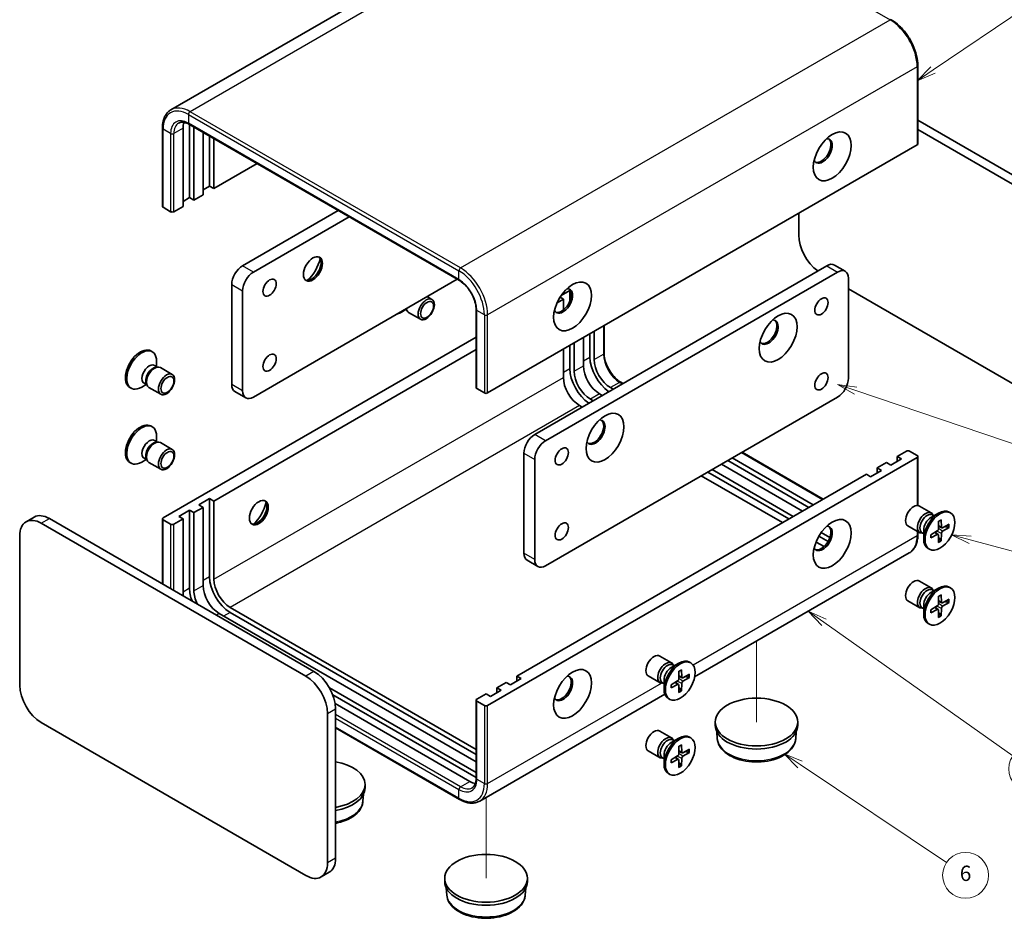
# Model space of a CAD drawing. Units: millimetres. Extents: x 14 to 1478, y 8 to 289.
# Drawn here: x 203 to 331, y 78 to 195 of the extents above; entities that cross this region are included whole.
import ezdxf

# ---------------------------------------------------------------- set-up
doc = ezdxf.new("R2010")
doc.units = ezdxf.units.MM
for name, color, linetype, lineweight in [('Symbol (TK)', 100, 'Continuous', 18), ('Tweak Trail (ISO)', 7, 'Continuous', 18), ('Visible (ISO)', 7, 'Continuous', 35), ('Visible Narrow (ISO)', 7, 'Continuous', 25)]:
    doc.layers.add(name, color=color, linetype=linetype, lineweight=lineweight)
doc.styles.add('Note Text (TK2)', font='txt')

# ---------------------------------------------------------------- blocks, each defined once
blk = doc.blocks.new('バルーン1')
at = {"layer": 'Symbol (TK)', "color": 100}
for p, q in [((321.92, 188.64), (337.9, 199.46)), ((321.64, 189.05), (319.85, 187.23)), ((321.92, 188.64), (319.85, 187.23)), ((319.85, 187.23), (322.2, 188.22))]:
    blk.add_line(p, q, dxfattribs=at)
at = {"layer": 'Symbol (TK)'}
blk.add_circle((340.38, 201.14), 3, dxfattribs=at)
at = {"layer": 'Symbol (TK)', "color": 7, "insert": (340.38, 201.11), "char_height": 2, "attachment_point": 5, "style": 'Note Text (TK2)'}
blk.add_mtext('1', dxfattribs=at)
blk = doc.blocks.new('バルーン2')
at = {"layer": 'Symbol (TK)', "color": 100}
for p, q in [((307.66, 116.49), (305.62, 117.93)), ((307.95, 116.89), (305.62, 117.93)), ((305.62, 117.93), (307.37, 116.08)), ((307.66, 116.49), (332.37, 99.06))]:
    blk.add_line(p, q, dxfattribs=at)
at = {"layer": 'Symbol (TK)'}
blk.add_circle((334.82, 97.34), 3, dxfattribs=at)
at = {"layer": 'Symbol (TK)', "color": 7, "insert": (334.82, 97.32), "char_height": 2, "attachment_point": 5, "style": 'Note Text (TK2)'}
blk.add_mtext('2', dxfattribs=at)
blk = doc.blocks.new('バルーン4')
at = {"layer": 'Symbol (TK)', "color": 100}
for p, q in [((326.76, 127.26), (324.35, 127.91)), ((326.89, 127.74), (324.35, 127.91)), ((324.35, 127.91), (326.64, 126.78)), ((326.76, 127.26), (350.78, 120.82))]:
    blk.add_line(p, q, dxfattribs=at)
at = {"layer": 'Symbol (TK)'}
blk.add_circle((353.66, 120.05), 3, dxfattribs=at)
at = {"layer": 'Symbol (TK)', "color": 7, "insert": (353.66, 120.04), "char_height": 2, "attachment_point": 5, "style": 'Note Text (TK2)'}
blk.add_mtext('5', dxfattribs=at)
blk = doc.blocks.new('バルーン5')
at = {"layer": 'Symbol (TK)', "color": 100}
for p, q in [((304.55, 97.91), (302.47, 99.3)), ((304.83, 98.33), (302.47, 99.3)), ((302.47, 99.3), (304.27, 97.5)), ((304.55, 97.91), (323.68, 85.1))]:
    blk.add_line(p, q, dxfattribs=at)
at = {"layer": 'Symbol (TK)'}
blk.add_circle((326.17, 83.44), 3, dxfattribs=at)
at = {"layer": 'Symbol (TK)', "color": 7, "insert": (326.17, 83.44), "char_height": 2, "attachment_point": 5, "style": 'Note Text (TK2)'}
blk.add_mtext('6', dxfattribs=at)
blk = doc.blocks.new('バルーン6')
at = {"layer": 'Symbol (TK)', "color": 100}
for p, q in [((311.82, 146.75), (309.45, 147.55)), ((311.98, 147.22), (309.45, 147.55)), ((309.45, 147.55), (311.66, 146.28)), ((311.82, 146.75), (352.2, 133.09))]:
    blk.add_line(p, q, dxfattribs=at)
at = {"layer": 'Symbol (TK)'}
blk.add_circle((355.03, 132.13), 3, dxfattribs=at)
at = {"layer": 'Symbol (TK)', "color": 7, "insert": (355.03, 132.11), "char_height": 2, "attachment_point": 5, "style": 'Note Text (TK2)'}
blk.add_mtext('4', dxfattribs=at)

msp = doc.modelspace()

# ---------------------------------------------------------------- linework, layer by layer
at = {"layer": 'Tweak Trail (ISO)'}
for p, q in [((298.848, 114.017), (298.848, 103.461)), ((263.492, 93.605), (263.492, 83.048))]:
    msp.add_line(p, q, dxfattribs=at)
at = {"layer": 'Visible (ISO)'}
for p, q in [((278.458, 215.854), (222.314, 183.439)), ((319.937, 189.193), (319.937, 178.987)), ((224.664, 181.544), (260.019, 161.131)), ((224.743, 171.965), (224.743, 181.498)), ((319.937, 182.079), (342.83, 168.862)), ((221.19, 181.028), (221.19, 170.822)), ((223.894, 170.822), (223.894, 181.028)), ((225.309, 181.171), (225.309, 171.638)), ((226.511, 172.332), (226.511, 180.477)), ((341.769, 168.25), (319.937, 180.855)), ((227.359, 173.475), (227.359, 179.987)), ((227.925, 179.661), (227.925, 173.149)), ((319.849, 178.864), (263.704, 146.449)), ((227.925, 173.149), (233.565, 176.405)), ((227.359, 173.475), (226.511, 172.985)), ((227.925, 173.149), (227.359, 173.475)), ((224.743, 171.965), (223.894, 171.475)), ((225.309, 171.638), (224.743, 171.965)), ((225.309, 171.638), (226.511, 172.332)), ((222.268, 170.128), (221.278, 170.699)), ((222.692, 170.128), (223.894, 170.822)), ((231.672, 163.065), (244.171, 170.281)), ((304.363, 169.923), (304.363, 167.066)), ((245.585, 169.465), (233.087, 162.248)), ((269.856, 141.02), (308.04, 163.065)), ((309.454, 162.248), (271.27, 140.203)), ((309.04, 163.164), (310.454, 162.347)), ((233.087, 145.918), (259.727, 161.3)), ((310.868, 148.368), (310.868, 161.432)), ((230.258, 147.551), (230.258, 160.615)), ((231.672, 159.799), (231.672, 146.735)), ((273.321, 159.187), (274.452, 159.84)), ((274.452, 159.84), (274.528, 159.796)), ((274.452, 159.84), (274.452, 158.451)), ((310.868, 160.044), (341.769, 142.203)), ((255.8, 159.032), (256.426, 158.67)), ((273.604, 158.697), (272.775, 158.218)), ((273.604, 158.697), (273.165, 158.95)), ((273.604, 157.289), (273.604, 158.697)), ((253.022, 157.349), (252.424, 157.004)), ((252.953, 157.388), (253.11, 157.298)), ((253.039, 157.438), (253.156, 157.206)), ((262.202, 147.143), (262.202, 157.349)), ((253.373, 156.969), (254.926, 156.072)), ((277.634, 154.492), (277.634, 150.817)), ((278.924, 155.236), (278.924, 151.634)), ((262.202, 153.747), (221.278, 130.119)), ((276.22, 150.001), (276.22, 153.675)), ((277.069, 154.165), (277.069, 151.144)), ((219.683, 151.933), (219.858, 151.833)), ((262.202, 152.114), (227.925, 132.324)), ((273.604, 148.49), (273.604, 152.165)), ((274.452, 152.655), (274.452, 149.634)), ((275.018, 152.981), (275.018, 149.307)), ((220.148, 150.045), (220.515, 149.832)), ((220.357, 149.824), (220.618, 149.838)), ((220.427, 149.883), (220.427, 150.574)), ((220.932, 149.769), (222.485, 148.872)), ((216.933, 147.17), (217.108, 147.07)), ((219.08, 147.551), (218.483, 147.206)), ((218.802, 147.712), (219.169, 147.5)), ((219.097, 147.642), (219.215, 147.408)), ((219.432, 147.171), (220.985, 146.274)), ((262.29, 147.021), (263.28, 146.449)), ((279.756, 147.143), (280.109, 146.939)), ((281.108, 147.852), (281.399, 147.684)), ((232.087, 145.819), (230.672, 146.636)), ((271.27, 123.873), (309.454, 145.918)), ((277.139, 145.633), (277.493, 145.429)), ((278.695, 146.123), (278.342, 146.327)), ((276.079, 144.612), (275.725, 144.816)), ((219.683, 142.136), (219.858, 142.035)), ((220.427, 140.086), (220.427, 140.776)), ((220.148, 140.247), (220.515, 140.035)), ((220.357, 140.026), (220.618, 140.04)), ((220.932, 139.971), (222.485, 139.074)), ((219.08, 137.753), (218.483, 137.408)), ((218.802, 137.914), (219.169, 137.702)), ((219.097, 137.844), (219.215, 137.61)), ((263.704, 105.624), (319.849, 138.039)), ((268.442, 125.506), (268.442, 138.57)), ((269.856, 137.754), (269.856, 124.69)), ((295.666, 137.958), (306.272, 131.834)), ((296.956, 138.702), (307.562, 132.579)), ((317.798, 137.835), (316.384, 137.019)), ((317.232, 138.162), (318.434, 138.856)), ((317.232, 138.162), (317.798, 137.835)), ((317.232, 137.509), (317.232, 138.162)), ((318.859, 138.856), (319.849, 138.284)), ((319.937, 138.162), (319.937, 131.749)), ((216.933, 137.372), (217.108, 137.272)), ((219.432, 137.373), (220.985, 136.476)), ((293.049, 136.447), (303.656, 130.323)), ((304.858, 131.017), (294.251, 137.141)), ((295.1, 137.631), (305.707, 131.507)), ((314.616, 136.651), (315.818, 137.345)), ((314.616, 136.651), (315.182, 136.325)), ((314.616, 135.998), (314.616, 136.651)), ((316.384, 137.019), (315.818, 137.345)), ((267.523, 109.462), (313.202, 135.835)), ((302.242, 129.507), (291.635, 135.631)), ((292.484, 136.121), (303.09, 129.997)), ((313.768, 135.508), (313.202, 135.835)), ((315.182, 136.325), (313.768, 135.508)), ((225.945, 131.834), (227.359, 132.65)), ((227.359, 132.65), (227.359, 122.444)), ((227.359, 132.65), (227.925, 132.324)), ((226.511, 131.507), (225.309, 130.813)), ((226.511, 131.507), (225.945, 131.834)), ((226.511, 121.301), (226.511, 131.507)), ((227.925, 132.324), (227.925, 122.118)), ((321.695, 130.786), (320.141, 131.682)), ((203.368, 129.623), (204.429, 130.236)), ((206.429, 130.038), (241.006, 110.074)), ((221.19, 129.997), (221.19, 121.515)), ((223.894, 129.997), (222.692, 129.303)), ((223.329, 130.323), (224.743, 131.14)), ((223.894, 129.997), (223.329, 130.323)), ((223.894, 119.954), (223.894, 129.997)), ((224.743, 131.14), (224.743, 120.934)), ((224.743, 131.14), (225.309, 130.813)), ((225.309, 130.813), (225.309, 120.607)), ((321.652, 130.178), (322.644, 130.751)), ((322.046, 130.405), (321.835, 130.527)), ((321.958, 130.456), (321.911, 130.549)), ((324.194, 130.786), (324.019, 130.887)), ((239.946, 109.462), (205.368, 129.425)), ((222.268, 129.303), (221.278, 129.874)), ((320.195, 128.187), (318.641, 129.084)), ((322.641, 129.685), (322.618, 128.699)), ((323.073, 128.83), (322.625, 129.028)), ((322.996, 129.89), (323.02, 128.931)), ((324.016, 129.301), (323.174, 128.842)), ((324.016, 128.892), (323.174, 128.378)), ((323.455, 128.995), (323.912, 128.879)), ((202.54, 127.792), (202.54, 108.278)), ((306.997, 127.741), (308.208, 127.042)), ((307.303, 128.218), (308.444, 127.559)), ((319.937, 128.336), (319.937, 127.956)), ((320.7, 128.073), (320.488, 128.195)), ((320.611, 128.124), (320.508, 128.118)), ((320.7, 128.528), (320.7, 127.383)), ((321.621, 127.918), (322.463, 128.431)), ((321.621, 127.508), (322.463, 127.967)), ((322.578, 127.972), (322.182, 128.26)), ((322.641, 126.919), (322.618, 127.878)), ((322.955, 127.22), (322.625, 127.559)), ((322.996, 127.124), (323.02, 128.11)), ((307.674, 126.371), (306.625, 126.976)), ((321.444, 126.023), (321.269, 126.124)), ((318.813, 125.544), (290.763, 109.35)), ((268.856, 124.591), (270.27, 123.774)), ((321.695, 120.988), (320.141, 121.884)), ((324.194, 120.988), (324.019, 121.089)), ((321.652, 120.38), (322.644, 120.953)), ((322.046, 120.608), (321.835, 120.73)), ((321.958, 120.659), (321.911, 120.751)), ((322.641, 119.888), (322.618, 118.901)), ((322.996, 120.092), (323.02, 119.133)), ((230.046, 118.443), (262.202, 99.878)), ((320.195, 118.389), (318.641, 119.286)), ((320.7, 118.731), (320.7, 117.585)), ((321.621, 118.12), (322.463, 118.634)), ((322.578, 118.174), (322.182, 118.462)), ((323.073, 119.032), (322.625, 119.23)), ((324.016, 119.503), (323.174, 119.044)), ((324.016, 119.094), (323.174, 118.58)), ((323.455, 119.197), (323.912, 119.081)), ((262.202, 98.245), (228.632, 117.627)), ((230.046, 117.79), (262.202, 99.225)), ((320.7, 118.275), (320.488, 118.397)), ((320.611, 118.326), (320.508, 118.32)), ((321.621, 117.71), (322.463, 118.169)), ((322.641, 117.121), (322.618, 118.08)), ((322.955, 117.422), (322.625, 117.761)), ((322.996, 117.326), (323.02, 118.312)), ((321.444, 116.225), (321.269, 116.326)), ((287.754, 111.19), (286.2, 112.086)), ((287.711, 110.582), (288.703, 111.155)), ((288.105, 110.81), (287.894, 110.932)), ((288.017, 110.861), (287.97, 110.953)), ((290.252, 111.19), (290.078, 111.291)), ((267.523, 108.809), (267.523, 109.462)), ((267.523, 109.462), (268.088, 109.135)), ((286.254, 108.592), (284.7, 109.488)), ((288.7, 110.09), (288.676, 109.103)), ((289.132, 109.234), (288.684, 109.432)), ((289.055, 110.294), (289.078, 109.335)), ((290.075, 109.705), (289.233, 109.246)), ((289.514, 109.399), (289.971, 109.283)), ((264.907, 107.951), (266.109, 108.645)), ((266.674, 108.319), (266.109, 108.645)), ((268.088, 109.135), (266.674, 108.319)), ((286.758, 108.477), (286.547, 108.599)), ((286.67, 108.528), (286.567, 108.522)), ((286.758, 108.933), (286.758, 107.787)), ((287.68, 108.322), (288.522, 108.836)), ((287.68, 107.912), (288.522, 108.371)), ((288.637, 108.376), (288.241, 108.664)), ((288.7, 107.323), (288.676, 108.282)), ((289.055, 107.528), (289.078, 108.514)), ((290.075, 109.296), (289.233, 108.782)), ((243.026, 107.928), (262.202, 96.857)), ((243.456, 107.027), (262.202, 96.204)), ((262.29, 106.441), (263.492, 107.135)), ((286.87, 107.102), (262.669, 93.129)), ((264.058, 106.808), (263.492, 107.135)), ((265.472, 107.625), (264.058, 106.808)), ((264.907, 107.951), (265.472, 107.625)), ((264.907, 107.298), (264.907, 107.951)), ((289.014, 107.624), (288.684, 107.963)), ((261.371, 95.704), (243.778, 105.861)), ((262.202, 106.318), (262.202, 96.112)), ((262.29, 106.196), (263.28, 105.624)), ((287.502, 106.427), (287.328, 106.528)), ((242.774, 85.049), (242.774, 104.563)), ((243.835, 105.175), (243.835, 85.661)), ((205.368, 103.379), (239.946, 83.416)), ((293.448, 103.461), (293.448, 103.052)), ((304.248, 103.461), (304.248, 103.052)), ((243.835, 102.706), (260.019, 93.362)), ((287.754, 101.392), (286.2, 102.288)), ((293.724, 101.269), (293.656, 102.195)), ((303.971, 101.269), (304.039, 102.195)), ((287.711, 100.784), (288.703, 101.357)), ((288.105, 101.012), (287.894, 101.134)), ((288.017, 101.063), (287.97, 101.155)), ((289.055, 100.496), (289.078, 99.537)), ((290.252, 101.392), (290.078, 101.493)), ((286.254, 98.794), (284.7, 99.69)), ((286.758, 99.135), (286.758, 97.989)), ((288.7, 100.292), (288.676, 99.305)), ((289.132, 99.436), (288.684, 99.634)), ((290.075, 99.907), (289.233, 99.448)), ((290.075, 99.498), (289.233, 98.984)), ((289.514, 99.601), (289.971, 99.485)), ((286.758, 98.679), (286.547, 98.801)), ((286.67, 98.73), (286.567, 98.724)), ((287.68, 98.524), (288.522, 99.038)), ((287.68, 98.114), (288.522, 98.573)), ((288.637, 98.578), (288.241, 98.866)), ((288.7, 97.525), (288.676, 98.484)), ((289.014, 97.826), (288.684, 98.165)), ((289.055, 97.73), (289.078, 98.716)), ((287.502, 96.629), (287.328, 96.73)), ((247.679, 95.296), (247.679, 94.887)), ((247.403, 93.104), (247.471, 94.03)), ((241.946, 83.218), (243.006, 83.83)), ((258.092, 83.048), (258.092, 82.64)), ((268.892, 83.048), (268.892, 82.64)), ((258.369, 80.857), (258.301, 81.782)), ((268.616, 80.857), (268.684, 81.782))]:
    msp.add_line(p, q, dxfattribs=at)
for centre, major_axis, start_param, end_param in [((226.016, 179.803), (-1.5, 2.598), 0.4342137, 0.7853982), ((307.51, 178.068), (0.875, 1.516), 2.7802255, 6.6445524), ((307.333, 178.17), (-0.875, -1.516), 0.1011878, 3.0404048), ((319.637, 178.987), (0.3, 0), 5.4977871, 6.2831853), ((221.49, 170.822), (-0.3, 0), 0, 0.7853982), ((222.48, 170.25), (0.3, 0), 3.9269908, 5.4977871), ((307.191, 165.433), (-2, 3.464), 0.7853982, 2.2379067), ((240.688, 162.759), (0.875, 1.516), 3.2427805, 6.1819975), ((239.451, 163.473), (1.75, 3.031), 4.225694, 5.1990839), ((231.672, 161.432), (-1, -1.732), 3.9269908, 5.4977871), ((233.087, 160.615), (1, 1.732), 0.7853982, 2.3561945), ((308.04, 161.432), (1, 1.732), 0, 0.7853982), ((309.454, 160.615), (1, 1.732), 5.4977871, 7.0685835), ((273.569, 158.472), (0.875, 1.516), 2.7802255, 6.6445524), ((273.392, 158.574), (-0.875, -1.516), 0.1011878, 3.0404048), ((254.123, 158.268), (-0.75, -1.299), 5.6652352, 6.2831853), ((252.424, 159.249), (1.375, 2.382), 3.6611011, 3.9269908), ((300.439, 154.39), (-0.875, -1.516), 5.9218182, 9.7861451), ((300.262, 154.492), (-0.875, -1.516), 0.1011878, 3.0404048), ((218.308, 149.552), (1.375, 2.382), 0, 3.1415927), ((218.483, 149.451), (1.375, 2.382), 5.4977871, 10.2101761), ((279.756, 149.593), (1.9, -3.291), 3.9269908, 5.4216624), ((279.756, 149.593), (1.5, -2.598), 3.9269908, 5.4977871), ((219.475, 148.878), (0.673, 1.166), 0, 3.1415927), ((219.965, 148.595), (0.673, 1.166), 0.3613671, 2.7802255), ((220.182, 148.47), (0.75, 1.299), 0, 3.1415927), ((277.139, 148.082), (1.9, -3.291), 3.9269908, 5.4216624), ((277.139, 148.082), (1.5, -2.598), 3.9269908, 5.4977871), ((278.342, 148.776), (-1.5, 2.598), 0.7853982, 2.3561945), ((275.725, 147.266), (-1.5, 2.598), 0.7853982, 2.3561945), ((309.454, 147.551), (-1, -1.732), 0.7853982, 2.3561945), ((231.672, 148.368), (-1, -1.732), 5.4977871, 6.2831853), ((233.087, 147.551), (-1, -1.732), 5.4977871, 7.0685835), ((262.502, 147.143), (-0.3, 0), 0, 0.7853982), ((263.492, 146.572), (0.3, 0), 3.9269908, 5.4977871), ((277.811, 141.326), (-0.875, -1.516), 5.9218182, 9.7861451), ((277.634, 141.428), (-0.875, -1.516), 0.1011878, 3.0404048), ((218.308, 139.754), (1.375, 2.382), 0, 3.1415927), ((218.483, 139.653), (1.375, 2.382), 5.4977871, 10.2101761), ((219.475, 139.08), (0.673, 1.166), 0, 3.1415927), ((269.856, 139.387), (-1, -1.732), 3.9269908, 5.4977871), ((219.965, 138.797), (0.673, 1.166), 0.3613671, 2.7802255), ((220.182, 138.672), (0.75, 1.299), 0, 3.1415927), ((271.27, 138.57), (1, 1.732), 0.7853982, 2.3561945), ((318.647, 138.733), (0.3, 0), 0.7853982, 2.3561945), ((319.637, 138.162), (0.3, 0), 5.4977871, 7.0685835), ((233.617, 130.915), (0.875, 1.516), 3.2427805, 6.1819975), ((232.38, 131.63), (1.75, 3.031), 4.225694, 5.1990839), ((319.391, 130.383), (-0.75, -1.299), 3.1415927, 6.2831853), ((322.644, 128.505), (-1.375, -2.382), 3.1415927, 6.2831853), ((206.429, 126.772), (-2, 3.464), 5.4977871, 6.2831853), ((221.49, 129.997), (-0.3, 0), 5.4977871, 7.0685835), ((320.945, 129.486), (-0.75, -1.299), 2.7802255, 6.6445524), ((321.162, 129.361), (-0.673, -1.166), 3.1415927, 6.2831853), ((321.652, 129.078), (0.673, 1.166), 0.7853982, 2.3561945), ((205.368, 126.159), (-2, 3.464), 5.4977871, 7.0685835), ((222.48, 129.425), (-0.3, 0), 0.7853982, 2.3561945), ((307.51, 127.445), (0.875, 1.516), 2.7802255, 6.6445524), ((307.333, 127.547), (-0.875, -1.516), 0.1011878, 3.0404048), ((322.459, 128.612), (0.112, 0.195), 3.955126, 5.4696519), ((323.178, 129.028), (-0.112, -0.195), 5.5259224, 7.0404483), ((322.459, 127.781), (0.112, 0.195), 5.5259224, 7.0404483), ((323.178, 128.197), (-0.112, -0.195), 3.955126, 5.4696519), ((269.856, 126.323), (-1, -1.732), 5.4977871, 6.2831853), ((271.27, 125.506), (-1, -1.732), 5.4977871, 7.0685835), ((230.046, 120.893), (1.9, -3.291), 3.9269908, 5.4977871), ((228.632, 120.076), (-1.5, 2.598), 0.7853982, 2.3561945), ((230.046, 120.893), (1.5, -2.598), 3.9269908, 5.4977871), ((319.391, 120.585), (-0.75, -1.299), 3.1415927, 6.2831853), ((320.945, 119.689), (-0.75, -1.299), 2.7802255, 6.6445524), ((322.644, 118.707), (-1.375, -2.382), 3.1415927, 6.2831853), ((227.43, 119.382), (1.9, -3.291), 3.9269908, 4.4204602), ((227.43, 119.382), (1.5, -2.598), 3.9269908, 4.5704919), ((321.162, 119.563), (-0.673, -1.166), 3.1415927, 6.2831853), ((321.652, 119.28), (0.673, 1.166), 0.7853982, 2.3561945), ((322.459, 118.814), (0.112, 0.195), 3.955126, 5.4696519), ((323.178, 119.23), (-0.112, -0.195), 5.5259224, 7.0404483), ((323.178, 118.399), (-0.112, -0.195), 3.955126, 5.4696519), ((322.459, 117.983), (0.112, 0.195), 5.5259224, 7.0404483), ((285.45, 110.787), (-0.75, -1.299), 3.1415927, 6.2831853), ((287.004, 109.891), (-0.75, -1.299), 2.7802255, 6.6445524), ((287.22, 109.765), (-0.673, -1.166), 3.1415927, 6.2831853), ((288.703, 108.909), (-1.375, -2.382), 3.1415927, 6.2831853), ((239.946, 106.196), (2, -3.464), 0.7853982, 2.3561945), ((241.006, 106.808), (-2, 3.464), 3.9269908, 5.4977871), ((273.569, 107.849), (0.875, 1.516), 2.7802255, 6.6445524), ((273.392, 107.951), (-0.875, -1.516), 0.1011878, 3.0404048), ((287.711, 109.482), (0.673, 1.166), 0.7853982, 2.3561945), ((205.368, 106.645), (-2, 3.464), 0.7853982, 2.3561945), ((288.517, 109.017), (0.112, 0.195), 3.955126, 5.4696519), ((288.517, 108.185), (0.112, 0.195), 5.5259224, 7.0404483), ((289.237, 109.432), (-0.112, -0.195), 5.5259224, 7.0404483), ((289.237, 108.601), (-0.112, -0.195), 3.955126, 5.4696519), ((262.502, 106.318), (-0.3, 0), 5.4977871, 7.0685835), ((263.492, 105.747), (-0.3, 0), 0.7853982, 2.3561945), ((298.848, 103.052), (5.4, 0), 3.1415927, 6.2831853), ((285.45, 100.989), (-0.75, -1.299), 3.1415927, 6.2831853), ((288.703, 99.111), (-1.375, -2.382), 3.1415927, 6.2831853), ((287.004, 100.093), (-0.75, -1.299), 2.7802255, 6.6445524), ((287.22, 99.967), (-0.673, -1.166), 3.1415927, 6.2831853), ((287.711, 99.684), (0.673, 1.166), 0.7853982, 2.3561945), ((288.517, 99.219), (0.112, 0.195), 3.955126, 5.4696519), ((289.237, 99.634), (-0.112, -0.195), 5.5259224, 7.0404483), ((242.279, 95.296), (5.4, 0), 5.0046108, 7.5617598), ((288.517, 98.387), (0.112, 0.195), 5.5259224, 7.0404483), ((289.237, 98.803), (-0.112, -0.195), 3.955126, 5.4696519), ((261.371, 98.153), (-1.5, 2.598), 2.3561945, 2.7073789), ((242.279, 94.887), (5.4, 0), 5.0046108, 6.2831853), ((239.946, 86.682), (2, -3.464), 5.4977871, 7.0685835), ((241.006, 87.294), (2, -3.464), 0, 0.7853982), ((263.492, 82.64), (5.4, 0), 3.1415927, 6.2831853)]:
    msp.add_ellipse(centre, major_axis=major_axis, ratio=0.5773503, start_param=start_param, end_param=end_param, dxfattribs=at)
for centre, major_axis in [((308.747, 177.354), (-1.75, -3.031)), ((240.865, 162.657), (0.875, 1.516)), ((235.208, 160.207), (0.615, 1.065)), ((274.806, 157.758), (-1.75, -3.031)), ((255.676, 157.371), (0.75, 1.299)), ((255.785, 157.309), (0.597, 1.033)), ((307.333, 157.758), (0.615, 1.065)), ((301.676, 153.675), (1.75, 3.031)), ((235.208, 150.409), (0.615, 1.065)), ((221.735, 147.573), (0.75, 1.299)), ((221.844, 147.511), (0.597, 1.033)), ((307.333, 147.96), (0.615, 1.065)), ((279.049, 140.611), (1.75, 3.031)), ((221.735, 137.775), (0.75, 1.299)), ((273.392, 138.162), (0.615, 1.065)), ((221.844, 137.713), (0.597, 1.033)), ((233.794, 130.813), (0.875, 1.516)), ((308.747, 126.731), (1.75, 3.031)), ((322.819, 128.405), (-1.375, -2.382)), ((273.392, 128.364), (0.615, 1.065)), ((322.819, 118.607), (-1.375, -2.382)), ((274.806, 107.135), (1.75, 3.031)), ((288.877, 108.809), (-1.375, -2.382)), ((298.848, 103.461), (-5.4, 0)), ((288.877, 99.011), (-1.375, -2.382)), ((263.492, 83.048), (-5.4, 0))]:
    msp.add_ellipse(centre, major_axis=major_axis, ratio=0.5773503, dxfattribs=at)
for points, knots in [([(316.463, 195.209), (316.835, 194.994), (317.201, 194.715), (317.893, 194.056), (318.219, 193.675), (318.804, 192.848), (319.062, 192.401), (319.487, 191.481), (319.653, 191.008), (319.878, 190.078), (319.937, 189.622), (319.937, 189.193)], [4.712389, 4.712389, 4.712389, 4.712389, 5.0265482, 5.0265482, 5.3407075, 5.3407075, 5.6548668, 5.6548668, 5.969026, 5.969026, 6.2831853, 6.2831853, 6.2831853, 6.2831853]), ([(222.314, 183.439), (222.167, 183.355), (222.032, 183.25), (221.791, 183.006), (221.685, 182.867), (221.504, 182.561), (221.428, 182.394), (221.309, 182.037), (221.264, 181.847), (221.205, 181.45), (221.19, 181.242), (221.19, 181.028)], [2.35619449, 2.35619449, 2.35619449, 2.35619449, 2.51327412, 2.51327412, 2.67035376, 2.67035376, 2.82743339, 2.82743339, 2.98451302, 2.98451302, 3.14159265, 3.14159265, 3.14159265, 3.14159265]), ([(223.314, 181.707), (223.376, 181.743), (223.444, 181.771), (223.592, 181.81), (223.671, 181.821), (223.844, 181.822), (223.936, 181.814), (224.13, 181.774), (224.233, 181.744), (224.444, 181.66), (224.553, 181.607), (224.664, 181.544)], [3.92699082, 3.92699082, 3.92699082, 3.92699082, 4.08407045, 4.08407045, 4.24115008, 4.24115008, 4.39822972, 4.39822972, 4.55530935, 4.55530935, 4.71238898, 4.71238898, 4.71238898, 4.71238898]), ([(262.202, 157.349), (262.202, 157.595), (262.17, 157.866), (262.038, 158.43), (261.938, 158.723), (261.679, 159.3), (261.52, 159.584), (261.16, 160.11), (260.959, 160.353), (260.538, 160.771), (260.318, 160.947), (260.074, 161.099), (260.046, 161.115), (260.019, 161.131)], [0, 0, 0, 0, 0.3031452, 0.3031452, 0.6089932, 0.6089932, 0.9171276, 0.9171276, 1.225426, 1.225426, 1.5316923, 1.5316923, 1.5707963, 1.5707963, 1.5707963, 1.5707963]), ([(278.924, 151.634), (278.924, 151.388), (278.957, 151.117), (279.089, 150.553), (279.189, 150.26), (279.447, 149.683), (279.606, 149.4), (279.967, 148.873), (280.168, 148.63), (280.589, 148.212), (280.809, 148.036), (281.053, 147.885), (281.08, 147.868), (281.108, 147.852)], [3.1415927, 3.1415927, 3.1415927, 3.1415927, 3.4447378, 3.4447378, 3.7505858, 3.7505858, 4.0587202, 4.0587202, 4.3670186, 4.3670186, 4.673285, 4.673285, 4.712389, 4.712389, 4.712389, 4.712389]), ([(322.641, 129.653), (322.658, 129.666), (322.676, 129.679), (322.717, 129.707), (322.74, 129.722), (322.786, 129.75), (322.81, 129.764), (322.856, 129.789), (322.879, 129.8), (322.924, 129.822), (322.947, 129.832), (322.97, 129.841)], [4.57437403, 4.57437403, 4.57437403, 4.57437403, 4.62086996, 4.62086996, 4.682087, 4.682087, 4.74330404, 4.74330404, 4.80452109, 4.80452109, 4.86573813, 4.86573813, 4.86573813, 4.86573813]), ([(322.996, 129.89), (322.996, 129.88), (322.994, 129.869), (322.987, 129.854), (322.981, 129.847), (322.973, 129.842), (322.971, 129.841), (322.97, 129.841)], [0.0151653677, 0.0151653677, 0.0151653677, 0.0151653677, 0.0189753085, 0.0189753085, 0.0227334537, 0.0227334537, 0.0235838506, 0.0235838506, 0.0235838506, 0.0235838506]), ([(324.016, 128.892), (324.007, 128.886), (323.995, 128.881), (323.972, 128.876), (323.957, 128.874), (323.934, 128.875), (323.923, 128.877), (323.912, 128.879)], [0.015165368, 0.015165368, 0.015165368, 0.015165368, 0.018975309, 0.018975309, 0.022733454, 0.022733454, 0.025767724, 0.025767724, 0.025767724, 0.025767724]), ([(319.937, 127.956), (319.937, 127.741), (319.922, 127.533), (319.863, 127.136), (319.818, 126.946), (319.698, 126.59), (319.623, 126.423), (319.442, 126.117), (319.336, 125.977), (319.095, 125.734), (318.96, 125.629), (318.813, 125.544)], [0, 0, 0, 0, 0.15707963, 0.15707963, 0.31415927, 0.31415927, 0.4712389, 0.4712389, 0.62831853, 0.62831853, 0.78539816, 0.78539816, 0.78539816, 0.78539816]), ([(321.65, 127.556), (321.651, 127.554), (321.651, 127.552), (321.651, 127.543), (321.648, 127.534), (321.638, 127.52), (321.63, 127.513), (321.621, 127.508)], [0.0368022275, 0.0368022275, 0.0368022275, 0.0368022275, 0.0376526245, 0.0376526245, 0.0414107697, 0.0414107697, 0.0452207105, 0.0452207105, 0.0452207105, 0.0452207105]), ([(321.65, 127.556), (321.647, 127.58), (321.644, 127.604), (321.64, 127.655), (321.638, 127.68), (321.637, 127.733), (321.637, 127.76), (321.638, 127.814), (321.64, 127.842), (321.644, 127.891), (321.646, 127.913), (321.648, 127.934)], [2.98824351, 2.98824351, 2.98824351, 2.98824351, 3.04946055, 3.04946055, 3.11067759, 3.11067759, 3.17189463, 3.17189463, 3.23311167, 3.23311167, 3.2796076, 3.2796076, 3.2796076, 3.2796076]), ([(322.955, 127.22), (322.962, 127.213), (322.969, 127.203), (322.981, 127.184), (322.987, 127.171), (322.994, 127.148), (322.996, 127.134), (322.996, 127.124)], [0.034618354, 0.034618354, 0.034618354, 0.034618354, 0.037652624, 0.037652624, 0.04141077, 0.04141077, 0.045220711, 0.045220711, 0.045220711, 0.045220711]), ([(322.641, 119.855), (322.658, 119.868), (322.676, 119.881), (322.717, 119.909), (322.74, 119.924), (322.786, 119.952), (322.81, 119.966), (322.856, 119.991), (322.879, 120.002), (322.924, 120.024), (322.947, 120.034), (322.97, 120.043)], [4.57437403, 4.57437403, 4.57437403, 4.57437403, 4.62086996, 4.62086996, 4.682087, 4.682087, 4.74330404, 4.74330404, 4.80452109, 4.80452109, 4.86573813, 4.86573813, 4.86573813, 4.86573813]), ([(322.996, 120.092), (322.996, 120.082), (322.994, 120.071), (322.987, 120.056), (322.981, 120.049), (322.973, 120.044), (322.971, 120.043), (322.97, 120.043)], [0.0151653677, 0.0151653677, 0.0151653677, 0.0151653677, 0.0189753085, 0.0189753085, 0.0227334537, 0.0227334537, 0.0235838506, 0.0235838506, 0.0235838506, 0.0235838506]), ([(324.016, 119.094), (324.007, 119.088), (323.995, 119.083), (323.972, 119.078), (323.957, 119.076), (323.934, 119.077), (323.923, 119.079), (323.912, 119.081)], [0.015165368, 0.015165368, 0.015165368, 0.015165368, 0.018975309, 0.018975309, 0.022733454, 0.022733454, 0.025767724, 0.025767724, 0.025767724, 0.025767724]), ([(321.65, 117.758), (321.651, 117.756), (321.651, 117.754), (321.651, 117.745), (321.648, 117.736), (321.638, 117.722), (321.63, 117.715), (321.621, 117.71)], [0.0368022275, 0.0368022275, 0.0368022275, 0.0368022275, 0.0376526245, 0.0376526245, 0.0414107697, 0.0414107697, 0.0452207105, 0.0452207105, 0.0452207105, 0.0452207105]), ([(321.65, 117.758), (321.647, 117.782), (321.644, 117.806), (321.64, 117.857), (321.638, 117.882), (321.637, 117.935), (321.637, 117.962), (321.638, 118.016), (321.64, 118.044), (321.644, 118.093), (321.646, 118.115), (321.648, 118.137)], [2.98824351, 2.98824351, 2.98824351, 2.98824351, 3.04946055, 3.04946055, 3.11067759, 3.11067759, 3.17189463, 3.17189463, 3.23311167, 3.23311167, 3.2796076, 3.2796076, 3.2796076, 3.2796076]), ([(322.955, 117.422), (322.962, 117.415), (322.969, 117.405), (322.981, 117.386), (322.987, 117.373), (322.994, 117.35), (322.996, 117.336), (322.996, 117.326)], [0.034618354, 0.034618354, 0.034618354, 0.034618354, 0.037652624, 0.037652624, 0.04141077, 0.04141077, 0.045220711, 0.045220711, 0.045220711, 0.045220711]), ([(288.699, 110.057), (288.717, 110.07), (288.735, 110.083), (288.776, 110.111), (288.799, 110.126), (288.845, 110.154), (288.868, 110.168), (288.915, 110.193), (288.938, 110.204), (288.983, 110.226), (289.006, 110.236), (289.028, 110.245)], [4.57437403, 4.57437403, 4.57437403, 4.57437403, 4.62086996, 4.62086996, 4.682087, 4.682087, 4.74330404, 4.74330404, 4.80452109, 4.80452109, 4.86573813, 4.86573813, 4.86573813, 4.86573813]), ([(289.055, 110.294), (289.055, 110.284), (289.053, 110.273), (289.046, 110.258), (289.04, 110.251), (289.032, 110.246), (289.03, 110.245), (289.028, 110.245)], [0.0151653677, 0.0151653677, 0.0151653677, 0.0151653677, 0.0189753085, 0.0189753085, 0.0227334537, 0.0227334537, 0.0235838506, 0.0235838506, 0.0235838506, 0.0235838506]), ([(287.709, 107.96), (287.706, 107.984), (287.703, 108.008), (287.699, 108.059), (287.697, 108.084), (287.696, 108.137), (287.696, 108.164), (287.697, 108.218), (287.699, 108.246), (287.702, 108.295), (287.705, 108.317), (287.707, 108.339)], [2.98824351, 2.98824351, 2.98824351, 2.98824351, 3.04946055, 3.04946055, 3.11067759, 3.11067759, 3.17189463, 3.17189463, 3.23311167, 3.23311167, 3.2796076, 3.2796076, 3.2796076, 3.2796076]), ([(290.075, 109.296), (290.066, 109.29), (290.054, 109.285), (290.03, 109.28), (290.016, 109.278), (289.993, 109.279), (289.981, 109.281), (289.971, 109.283)], [0.015165368, 0.015165368, 0.015165368, 0.015165368, 0.018975309, 0.018975309, 0.022733454, 0.022733454, 0.025767724, 0.025767724, 0.025767724, 0.025767724]), ([(287.709, 107.96), (287.71, 107.958), (287.71, 107.956), (287.71, 107.947), (287.707, 107.938), (287.697, 107.924), (287.689, 107.917), (287.68, 107.912)], [0.0368022275, 0.0368022275, 0.0368022275, 0.0368022275, 0.0376526245, 0.0376526245, 0.0414107697, 0.0414107697, 0.0452207105, 0.0452207105, 0.0452207105, 0.0452207105]), ([(289.014, 107.624), (289.021, 107.617), (289.028, 107.607), (289.04, 107.588), (289.046, 107.575), (289.053, 107.552), (289.055, 107.538), (289.055, 107.528)], [0.034618354, 0.034618354, 0.034618354, 0.034618354, 0.037652624, 0.037652624, 0.04141077, 0.04141077, 0.045220711, 0.045220711, 0.045220711, 0.045220711]), ([(288.699, 100.259), (288.717, 100.272), (288.735, 100.285), (288.776, 100.313), (288.799, 100.328), (288.845, 100.356), (288.868, 100.37), (288.915, 100.395), (288.938, 100.407), (288.983, 100.428), (289.006, 100.438), (289.028, 100.447)], [4.57437403, 4.57437403, 4.57437403, 4.57437403, 4.62086996, 4.62086996, 4.682087, 4.682087, 4.74330404, 4.74330404, 4.80452109, 4.80452109, 4.86573813, 4.86573813, 4.86573813, 4.86573813]), ([(289.055, 100.496), (289.055, 100.486), (289.053, 100.475), (289.046, 100.46), (289.04, 100.453), (289.032, 100.448), (289.03, 100.448), (289.028, 100.447)], [0.0151653677, 0.0151653677, 0.0151653677, 0.0151653677, 0.0189753085, 0.0189753085, 0.0227334537, 0.0227334537, 0.0235838506, 0.0235838506, 0.0235838506, 0.0235838506]), ([(293.724, 101.269), (293.748, 100.95), (293.847, 100.638), (294.186, 100.033), (294.438, 99.747), (295.083, 99.217), (295.488, 98.982), (296.4, 98.601), (296.908, 98.457), (297.966, 98.275), (298.516, 98.236), (299.609, 98.263), (300.15, 98.33), (301.177, 98.564), (301.661, 98.733), (302.526, 99.163), (302.907, 99.426), (303.507, 100.027), (303.732, 100.364), (303.92, 100.905), (303.958, 101.086), (303.971, 101.269)], [3.96943, 3.96943, 3.96943, 3.96943, 4.2404237, 4.2404237, 4.5399962, 4.5399962, 4.8712658, 4.8712658, 5.207753, 5.207753, 5.5416422, 5.5416422, 5.8745604, 5.8745604, 6.2090866, 6.2090866, 6.5457849, 6.5457849, 6.8707798, 6.8707798, 7.0261443, 7.0261443, 7.0261443, 7.0261443]), ([(290.075, 99.498), (290.066, 99.492), (290.054, 99.487), (290.03, 99.482), (290.016, 99.48), (289.993, 99.481), (289.981, 99.483), (289.971, 99.485)], [0.015165368, 0.015165368, 0.015165368, 0.015165368, 0.018975309, 0.018975309, 0.022733454, 0.022733454, 0.025767724, 0.025767724, 0.025767724, 0.025767724]), ([(287.709, 98.162), (287.71, 98.16), (287.71, 98.158), (287.71, 98.149), (287.707, 98.14), (287.697, 98.127), (287.689, 98.119), (287.68, 98.114)], [0.0368022275, 0.0368022275, 0.0368022275, 0.0368022275, 0.0376526245, 0.0376526245, 0.0414107697, 0.0414107697, 0.0452207105, 0.0452207105, 0.0452207105, 0.0452207105]), ([(287.709, 98.162), (287.706, 98.186), (287.703, 98.21), (287.699, 98.261), (287.697, 98.286), (287.696, 98.339), (287.696, 98.366), (287.697, 98.42), (287.699, 98.448), (287.702, 98.497), (287.705, 98.519), (287.707, 98.541)], [2.98824351, 2.98824351, 2.98824351, 2.98824351, 3.04946055, 3.04946055, 3.11067759, 3.11067759, 3.17189463, 3.17189463, 3.23311167, 3.23311167, 3.2796076, 3.2796076, 3.2796076, 3.2796076]), ([(289.014, 97.826), (289.021, 97.819), (289.028, 97.809), (289.04, 97.79), (289.046, 97.777), (289.053, 97.754), (289.055, 97.74), (289.055, 97.73)], [0.034618354, 0.034618354, 0.034618354, 0.034618354, 0.037652624, 0.037652624, 0.04141077, 0.04141077, 0.045220711, 0.045220711, 0.045220711, 0.045220711]), ([(262.202, 96.112), (262.202, 95.985), (262.194, 95.864), (262.16, 95.639), (262.135, 95.535), (262.072, 95.347), (262.034, 95.263), (261.946, 95.115), (261.897, 95.051), (261.79, 94.942), (261.732, 94.898), (261.669, 94.861)], [0, 0, 0, 0, 0.15707963, 0.15707963, 0.31415927, 0.31415927, 0.4712389, 0.4712389, 0.62831853, 0.62831853, 0.78539816, 0.78539816, 0.78539816, 0.78539816]), ([(243.835, 90.227), (243.922, 90.244), (244.008, 90.262), (244.608, 90.399), (245.093, 90.568), (245.958, 90.998), (246.339, 91.261), (246.938, 91.862), (247.163, 92.199), (247.351, 92.74), (247.389, 92.922), (247.403, 93.104)], [5.8189613, 5.8189613, 5.8189613, 5.8189613, 5.8745604, 5.8745604, 6.2090866, 6.2090866, 6.5457849, 6.5457849, 6.8707798, 6.8707798, 7.0261443, 7.0261443, 7.0261443, 7.0261443]), ([(260.019, 93.362), (260.205, 93.255), (260.392, 93.164), (260.766, 93.016), (260.952, 92.96), (261.321, 92.885), (261.503, 92.867), (261.859, 92.871), (262.032, 92.893), (262.364, 92.98), (262.522, 93.045), (262.669, 93.129)], [4.71238898, 4.71238898, 4.71238898, 4.71238898, 4.86946861, 4.86946861, 5.02654825, 5.02654825, 5.18362788, 5.18362788, 5.34070751, 5.34070751, 5.49778714, 5.49778714, 5.49778714, 5.49778714]), ([(258.369, 80.857), (258.392, 80.538), (258.492, 80.225), (258.831, 79.621), (259.083, 79.334), (259.727, 78.805), (260.133, 78.57), (261.045, 78.189), (261.552, 78.045), (262.611, 77.862), (263.161, 77.823), (264.253, 77.851), (264.795, 77.917), (265.821, 78.152), (266.306, 78.32), (267.171, 78.751), (267.552, 79.014), (268.152, 79.614), (268.376, 79.952), (268.564, 80.493), (268.602, 80.674), (268.616, 80.857)], [3.96943, 3.96943, 3.96943, 3.96943, 4.2404237, 4.2404237, 4.5399962, 4.5399962, 4.8712658, 4.8712658, 5.207753, 5.207753, 5.5416422, 5.5416422, 5.8745604, 5.8745604, 6.2090866, 6.2090866, 6.5457849, 6.5457849, 6.8707798, 6.8707798, 7.0261443, 7.0261443, 7.0261443, 7.0261443])]:
    msp.add_open_spline(points, degree=3, knots=knots, dxfattribs=at)
at = {"layer": 'Visible Narrow (ISO)'}
for p, q in [((280.958, 215.606), (224.814, 183.192)), ((280.958, 215.606), (316.313, 195.194)), ((260.169, 162.779), (316.313, 195.194)), ((319.849, 189.07), (263.704, 156.655)), ((319.849, 189.07), (319.849, 178.864)), ((224.601, 182.824), (259.957, 162.412)), ((224.601, 182.824), (224.601, 181.681)), ((260.169, 162.779), (224.814, 183.192)), ((224.074, 181.785), (224.005, 181.745)), ((259.957, 161.269), (224.601, 181.681)), ((221.278, 170.699), (221.278, 180.905)), ((222.268, 180.334), (221.278, 180.905)), ((222.268, 180.334), (222.268, 170.128)), ((223.894, 181.028), (222.692, 180.334)), ((222.692, 170.128), (222.692, 180.334)), ((233.087, 162.248), (231.672, 163.065)), ((259.957, 161.269), (259.957, 162.412)), ((308.04, 163.065), (309.454, 162.248)), ((230.258, 160.615), (231.672, 159.799)), ((262.29, 147.021), (262.29, 157.227)), ((263.28, 156.655), (262.29, 157.227)), ((263.28, 156.655), (263.28, 146.449)), ((263.704, 146.449), (263.704, 156.655)), ((278.837, 155.186), (278.837, 151.511)), ((276.22, 150.654), (277.069, 151.144)), ((277.634, 150.817), (278.837, 151.511)), ((273.604, 149.144), (274.452, 149.634)), ((275.018, 149.307), (276.22, 150.001)), ((227.925, 122.118), (273.604, 148.49)), ((231.672, 146.735), (230.258, 147.551)), ((280.958, 147.837), (279.756, 147.143)), ((280.958, 147.837), (281.311, 147.633)), ((278.342, 146.327), (277.139, 145.633)), ((275.725, 144.816), (230.046, 118.443)), ((271.27, 140.203), (269.856, 141.02)), ((268.442, 138.57), (269.856, 137.754)), ((296.868, 138.652), (307.474, 132.528)), ((319.849, 138.039), (319.849, 131.752)), ((205.368, 129.425), (206.429, 130.038)), ((221.278, 121.464), (221.278, 129.874)), ((222.268, 129.303), (222.268, 120.893)), ((222.692, 120.648), (222.692, 129.303)), ((323.174, 128.378), (322.619, 128.753)), ((323.02, 128.931), (322.628, 129.12)), ((290.551, 110.918), (319.849, 127.833)), ((319.849, 128.387), (319.849, 127.833)), ((322.463, 127.967), (322.104, 128.212)), ((323.02, 128.11), (322.417, 128.404)), ((269.856, 124.69), (268.442, 125.506)), ((227.359, 122.444), (226.511, 121.954)), ((225.309, 120.607), (226.511, 121.301)), ((224.743, 120.934), (223.894, 120.444)), ((322.463, 118.169), (322.104, 118.414)), ((323.02, 118.312), (322.417, 118.606)), ((323.174, 118.58), (322.619, 118.955)), ((323.02, 119.133), (322.628, 119.322)), ((228.632, 117.627), (228.278, 117.423)), ((230.046, 117.79), (229.198, 117.3)), ((241.006, 110.074), (239.946, 109.462)), ((289.078, 109.335), (288.687, 109.524)), ((263.704, 95.418), (286.417, 108.531)), ((288.522, 108.371), (288.163, 108.616)), ((289.078, 108.514), (288.476, 108.808)), ((289.233, 108.782), (288.678, 109.157)), ((262.29, 95.99), (262.29, 106.196)), ((263.28, 105.624), (263.28, 95.418)), ((263.704, 95.418), (263.704, 105.624)), ((242.774, 104.563), (243.835, 105.175)), ((260.169, 95.01), (243.835, 104.44)), ((243.835, 103.951), (259.957, 94.642)), ((259.957, 93.499), (243.835, 102.807)), ((289.233, 98.984), (288.678, 99.359)), ((289.078, 99.537), (288.687, 99.726)), ((288.522, 98.573), (288.163, 98.818)), ((289.078, 98.716), (288.476, 99.01)), ((260.169, 95.01), (261.371, 95.704)), ((262.117, 95.481), (262.047, 95.441)), ((262.29, 95.99), (263.28, 95.418)), ((259.957, 93.499), (259.957, 94.642)), ((243.835, 85.661), (242.774, 85.049))]:
    msp.add_line(p, q, dxfattribs=at)
for centre, major_axis, start_param, end_param in [((316.313, 194.949), (0.15, 0.26), 0, 0.7853982), ((316.313, 191.112), (2.5, -4.33), 0.7853982, 2.3561945), ((319.637, 189.193), (0.3, 0), 5.4977871, 6.2831853), ((224.601, 178.987), (-2.35, 4.07), 5.4977871, 7.0685835), ((224.814, 179.109), (-2.5, 4.33), 5.4977871, 6.2831853), ((224.814, 182.947), (-0.15, -0.26), 3.9269908, 5.4977871), ((224.601, 178.987), (-1.65, 2.858), 5.4977871, 7.0685835), ((224.814, 179.109), (-1.5, 2.598), 0, 0.7853982), ((224.814, 181.804), (-0.15, -0.26), 5.4977871, 6.2831853), ((221.49, 181.028), (-0.3, 0), 0, 0.7853982), ((222.48, 180.456), (-0.3, 0), 0.7853982, 2.3561945), ((260.169, 162.534), (-0.15, -0.26), 3.9269908, 5.4977871), ((259.957, 158.574), (2.35, -4.07), 0.7853982, 2.3561945), ((260.169, 158.697), (-2.5, 4.33), 3.9269908, 5.4977871), ((260.169, 161.391), (-0.15, -0.26), 5.4977871, 6.2831853), ((259.957, 158.574), (-1.65, 2.858), 3.9269908, 5.4977871), ((262.502, 157.349), (-0.3, 0), 0, 0.7853982), ((263.492, 156.778), (-0.3, 0), 0.7853982, 2.3561945), ((278.624, 151.634), (0.3, 0), 5.4977871, 6.2831853), ((280.958, 150.287), (1.5, -2.598), 3.9269908, 5.4977871), ((280.958, 147.592), (0.15, 0.26), 0, 0.7853982), ((322.819, 128.405), (-0.856, -1.483), 3.7800608, 4.0739208), ((322.779, 128.427), (-0.811, -1.405), 2.2024679, 2.4790111), ((322.819, 128.405), (0.856, 1.483), 5.3508571, 5.6447172), ((316.313, 129.874), (2.5, -4.33), 0, 0.7853982), ((319.637, 127.956), (0.3, 0), 5.4977871, 6.2831853), ((322.819, 128.405), (-0.856, -1.483), 5.3508571, 5.6447172), ((322.779, 128.427), (-0.811, -1.405), 0.6625816, 0.9391247), ((322.819, 128.405), (0.856, 1.483), 3.7800608, 4.0739208), ((322.819, 118.607), (-0.856, -1.483), 3.7800608, 4.0739208), ((322.779, 118.63), (-0.811, -1.405), 2.2024679, 2.4790111), ((322.819, 118.607), (0.856, 1.483), 5.3508571, 5.6447172), ((322.819, 118.607), (-0.856, -1.483), 5.3508571, 5.6447172), ((322.779, 118.63), (-0.811, -1.405), 0.6625816, 0.9391247), ((322.819, 118.607), (0.856, 1.483), 3.7800608, 4.0739208), ((288.877, 108.809), (-0.856, -1.483), 3.7800608, 4.0739208), ((288.838, 108.832), (-0.811, -1.405), 2.2024679, 2.4790111), ((288.877, 108.809), (0.856, 1.483), 5.3508571, 5.6447172), ((288.877, 108.809), (-0.856, -1.483), 5.3508571, 5.6447172), ((288.838, 108.832), (-0.811, -1.405), 0.6625816, 0.9391247), ((288.877, 108.809), (0.856, 1.483), 3.7800608, 4.0739208), ((288.877, 99.011), (-0.856, -1.483), 3.7800608, 4.0739208), ((298.848, 101.395), (5.128, 0), 3.1840318, 6.2407462), ((288.838, 99.034), (-0.811, -1.405), 2.2024679, 2.4790111), ((288.877, 99.011), (0.856, 1.483), 5.3508571, 5.6447172), ((288.877, 99.011), (-0.856, -1.483), 5.3508571, 5.6447172), ((288.838, 99.034), (-0.811, -1.405), 0.6625816, 0.9391247), ((288.877, 99.011), (0.856, 1.483), 3.7800608, 4.0739208), ((259.957, 97.337), (1.65, -2.858), 5.4977871, 7.0685835), ((259.957, 97.337), (2.35, -4.07), 5.4977871, 7.0685835), ((262.502, 96.112), (-0.3, 0), 0, 0.7853982), ((260.169, 97.459), (2.5, -4.33), 0, 0.7853982), ((263.492, 95.541), (-0.3, 0), 0.7853982, 2.3561945), ((260.169, 94.765), (-0.15, -0.26), 3.9269908, 5.4977871), ((260.169, 97.459), (1.5, -2.598), 5.4977871, 6.2831853), ((242.279, 93.23), (5.128, 0), 5.0205942, 6.2407462), ((260.169, 93.622), (-0.15, -0.26), 5.4977871, 6.2831853), ((263.492, 80.983), (5.128, 0), 3.1840318, 6.2407462)]:
    msp.add_ellipse(centre, major_axis=major_axis, ratio=0.5773503, start_param=start_param, end_param=end_param, dxfattribs=at)

# ---------------------------------------------------------------- block references
at = {"layer": 'Symbol (TK)'}
for name in ['バルーン1', 'バルーン6', 'バルーン4', 'バルーン2', 'バルーン5']:
    msp.add_blockref(name, (0, 0), dxfattribs=at)

doc.saveas('drawing.dxf')
